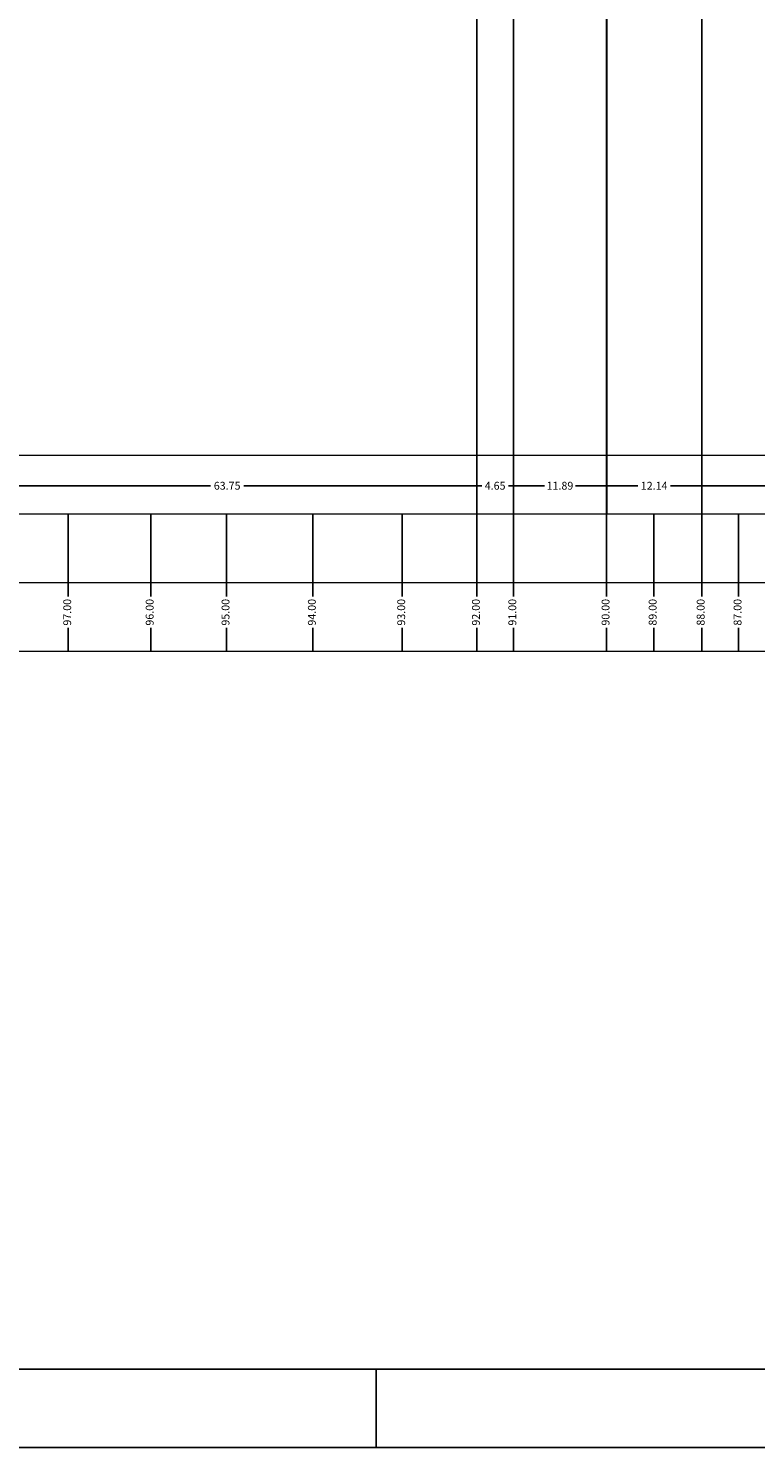
# Model space of a CAD drawing. Units: millimetres. Extents: x 177942 to 180313, y 1667064 to 1668499.
# Drawn here: x 178378 to 178471, y 1667160 to 1667341 of the extents above; entities that cross this region are included whole.
import ezdxf

# ---------------------------------------------------------------- set-up
doc = ezdxf.new("R2010")
doc.units = ezdxf.units.MM
doc.header["$LTSCALE"] = 0.2
doc.header["$MEASUREMENT"] = 0
doc.header["$PDMODE"] = 2
doc.header["$PDSIZE"] = -0.5
doc.linetypes.add('ACAD_ISO10W100', pattern=[18, 12, -3, 0, -3])
doc.layers.get('DEFPOINTS').update_dxf_attribs({"linetype": 'CONTINUOUS'})
for name, color, linetype in [('eixo', 5, 'ACAD_ISO10W100'), ('MEDIDAS', 7, 'CONTINUOUS'), ('QUADRO', 7, 'CONTINUOUS'), ('SELOMARG', 4, 'CONTINUOUS')]:
    doc.layers.add(name, color=color, linetype=linetype)
doc.styles.add('ROMANT', font='TIMES.TTF', dxfattribs={"height": 1})
doc.dimstyles.get("Standard").update_dxf_attribs({"dimscale": 5, "dimtxt": 0.18, "dimasz": 0.18, "dimexe": 0.18, "dimexo": 0.0625, "dimgap": 0.09, "dimtad": 0, "dimdec": 4, "dimzin": 0, "dimdsep": 46, "dimtxsty": 'Standard', "dimcen": 0.09, "dimadec": 0, "dimazin": 0, "dimtfac": 1, "dimtdec": 4, "dimtofl": 0, "dimtmove": 0, "dimatfit": 3, "dimfxl": 0, "dimtolj": 1, "dimtzin": 0, "dimarcsym": 0})

# ---------------------------------------------------------------- blocks, each defined once
blk = doc.blocks.new('*D142')
at = {"layer": 'DEFPOINTS', "color": 0}
for p in [(178435.08, 1667282.36), (178435.08, 1667279.07), (178371.33, 1667278.76)]:
    blk.add_point(p, dxfattribs=at)
at = {"layer": 'MEDIDAS', "color": 0, "lineweight": -2}
for p, q in [((178371.33, 1667279.07), (178371.33, 1667283.26)), ((178435.08, 1667279.39), (178435.08, 1667283.26)), ((178371.33, 1667282.36), (178401.08, 1667282.36)), ((178435.08, 1667282.36), (178405.33, 1667282.36))]:
    blk.add_line(p, q, dxfattribs=at)
at = {"layer": 'MEDIDAS', "color": 0, "insert": (178403.21, 1667282.36), "char_height": 1, "attachment_point": 5, "style": 'ROMANT'}
blk.add_mtext('\\A1;63.75', dxfattribs=at)
blk = doc.blocks.new('_None')
blk = doc.blocks.new('*D61')
at = {"layer": 'DEFPOINTS', "color": 0}
for p in [(178439.73, 1667282.36), (178435.08, 1667278.76), (178439.73, 1667278.76)]:
    blk.add_point(p, dxfattribs=at)
at = {"layer": 'MEDIDAS', "color": 0, "lineweight": -2}
for p, q in [((178435.08, 1667279.07), (178435.08, 1667283.26)), ((178439.73, 1667279.07), (178439.73, 1667283.26)), ((178435.08, 1667282.36), (178435.72, 1667282.36)), ((178439.73, 1667282.36), (178439.09, 1667282.36))]:
    blk.add_line(p, q, dxfattribs=at)
at = {"layer": 'MEDIDAS', "color": 0, "insert": (178437.4, 1667282.36), "char_height": 1, "attachment_point": 5, "style": 'ROMANT'}
blk.add_mtext('\\A1;4.65', dxfattribs=at)
blk = doc.blocks.new('*D62')
at = {"layer": 'DEFPOINTS', "color": 0}
for p in [(178451.62, 1667282.36), (178439.73, 1667278.76), (178451.62, 1667278.76)]:
    blk.add_point(p, dxfattribs=at)
at = {"layer": 'MEDIDAS', "color": 0, "lineweight": -2}
for p, q in [((178439.73, 1667279.07), (178439.73, 1667283.26)), ((178451.62, 1667279.07), (178451.62, 1667283.26)), ((178439.73, 1667282.36), (178443.68, 1667282.36)), ((178451.62, 1667282.36), (178447.67, 1667282.36))]:
    blk.add_line(p, q, dxfattribs=at)
at = {"layer": 'MEDIDAS', "color": 0, "insert": (178445.67, 1667282.36), "char_height": 1, "attachment_point": 5, "style": 'ROMANT'}
blk.add_mtext('\\A1;11.89', dxfattribs=at)
blk = doc.blocks.new('*D143')
at = {"layer": 'DEFPOINTS', "color": 0}
for p in [(178463.76, 1667282.36), (178463.76, 1667279.07), (178451.62, 1667278.76)]:
    blk.add_point(p, dxfattribs=at)
at = {"layer": 'MEDIDAS', "color": 0, "lineweight": -2}
for p, q in [((178451.62, 1667279.07), (178451.62, 1667283.26)), ((178463.76, 1667279.39), (178463.76, 1667283.26)), ((178451.62, 1667282.36), (178455.59, 1667282.36)), ((178463.76, 1667282.36), (178459.79, 1667282.36))]:
    blk.add_line(p, q, dxfattribs=at)
at = {"layer": 'MEDIDAS', "color": 0, "insert": (178457.69, 1667282.36), "char_height": 1, "attachment_point": 5, "style": 'ROMANT'}
blk.add_mtext('\\A1;12.14', dxfattribs=at)
blk = doc.blocks.new('*D144')
at = {"layer": 'DEFPOINTS', "color": 0}
for p in [(178495.2, 1667282.36), (178495.2, 1667279.07), (178463.76, 1667278.76)]:
    blk.add_point(p, dxfattribs=at)
at = {"layer": 'MEDIDAS', "color": 0, "lineweight": -2}
for p, q in [((178463.76, 1667279.07), (178463.76, 1667283.26)), ((178495.2, 1667279.39), (178495.2, 1667283.26)), ((178463.76, 1667282.36), (178477.36, 1667282.36)), ((178495.2, 1667282.36), (178481.61, 1667282.36))]:
    blk.add_line(p, q, dxfattribs=at)
at = {"layer": 'MEDIDAS', "color": 0, "insert": (178479.48, 1667282.36), "char_height": 1, "attachment_point": 5, "style": 'ROMANT'}
blk.add_mtext('\\A1;31.45', dxfattribs=at)

msp = doc.modelspace()

# ---------------------------------------------------------------- linework, layer by layer
at = {"layer": 'DEFPOINTS'}
msp.add_lwpolyline([(178220.494, 1667169.645), (178517.494, 1667169.645), (178517.494, 1667589.645), (178220.494, 1667589.645)], close=True, dxfattribs=at)
at = {"layer": 'eixo', "linetype": 'Continuous'}
for p, q in [((178435.08, 1667641.261), (178435.08, 1667278.761)), ((178439.726, 1667631.261), (178439.726, 1667278.761)), ((178463.758, 1667601.261), (178463.758, 1667278.761))]:
    msp.add_line(p, q, dxfattribs=at)
at = {"layer": 'eixo', "linetype": 'Continuous', "lineweight": 30}
msp.add_line((178451.621, 1667621.261), (178451.621, 1667278.761), dxfattribs=at)
at = {"layer": 'MEDIDAS'}
for p, q in [((178382.933, 1667278.761), (178382.933, 1667268.215)), ((178393.453, 1667278.761), (178393.453, 1667268.215)), ((178403.132, 1667278.761), (178403.132, 1667268.215)), ((178414.147, 1667278.761), (178414.147, 1667268.215)), ((178425.549, 1667278.761), (178425.549, 1667268.215)), ((178435.08, 1667278.761), (178435.08, 1667268.215)), ((178439.726, 1667278.761), (178439.726, 1667268.215)), ((178451.621, 1667278.761), (178451.621, 1667268.215)), ((178457.631, 1667278.761), (178457.631, 1667268.215)), ((178463.758, 1667278.761), (178463.758, 1667268.215)), ((178468.464, 1667278.761), (178468.464, 1667268.215)), ((178382.933, 1667261.261), (178382.933, 1667264.219)), ((178393.453, 1667261.261), (178393.453, 1667264.219)), ((178403.132, 1667261.261), (178403.132, 1667264.219)), ((178414.147, 1667261.261), (178414.147, 1667264.219)), ((178425.549, 1667261.261), (178425.549, 1667264.219)), ((178435.08, 1667261.261), (178435.08, 1667264.219)), ((178439.726, 1667261.261), (178439.726, 1667264.219)), ((178451.621, 1667261.261), (178451.621, 1667264.219)), ((178457.631, 1667261.261), (178457.631, 1667264.219)), ((178463.758, 1667261.261), (178463.758, 1667264.219)), ((178468.464, 1667261.261), (178468.464, 1667264.219))]:
    msp.add_line(p, q, dxfattribs=at)
at = {"layer": 'QUADRO', "color": 5, "lineweight": 0}
for p, q in [((177987.222, 1667286.261), (178763.599, 1667286.261)), ((177987.222, 1667278.761), (178763.599, 1667278.761)), ((178004.722, 1667270.011), (178744.115, 1667270.011)), ((177987.222, 1667261.261), (178763.599, 1667261.261))]:
    msp.add_line(p, q, dxfattribs=at)
at = {"layer": 'SELOMARG', "color": 6, "linetype": 'Continuous', "ltscale": 0.1524}
msp.add_line((177967.219, 1667169.645), (178782.219, 1667169.645), dxfattribs=at)
at = {"layer": 'SELOMARG', "color": 7, "linetype": 'Continuous', "ltscale": 0.1524}
for p, q in [((178422.219, 1667159.645), (178422.219, 1667169.645)), ((177942.219, 1667159.645), (178792.219, 1667159.645))]:
    msp.add_line(p, q, dxfattribs=at)

# ---------------------------------------------------------------- texts
at = {"layer": 'MEDIDAS', "char_height": 1, "attachment_point": 5, "rotation": 90, "style": 'ROMANT'}
for s, insert in [('97.00', (178382.933, 1667266.217)), ('96.00', (178393.453, 1667266.217)), ('95.00', (178403.132, 1667266.217)), ('94.00', (178414.147, 1667266.217)), ('93.00', (178425.549, 1667266.217)), ('92.00', (178435.08, 1667266.217)), ('91.00', (178439.726, 1667266.217)), ('90.00', (178451.621, 1667266.217)), ('89.00', (178457.631, 1667266.217)), ('88.00', (178463.758, 1667266.217)), ('87.00', (178468.464, 1667266.217))]:
    msp.add_mtext(s, dxfattribs=dict(at, insert=insert))

# ---------------------------------------------------------------- dimensions: what is measured, and where the dimension line sits
at = {"layer": 'MEDIDAS'}
for base, p1, p2, picture, middle in [((178435.08, 1667282.356), (178371.332, 1667278.761), (178435.08, 1667279.073), '*D142', (178403.206, 1667282.356)), ((178439.726, 1667282.356), (178435.08, 1667278.761), (178439.726, 1667278.761), '*D61', (178437.403, 1667282.356)), ((178451.6207, 1667282.3555), (178439.7263, 1667278.7609), (178451.6207, 1667278.7609), '*D62', (178445.6735, 1667282.3555)), ((178463.758, 1667282.356), (178451.621, 1667278.761), (178463.758, 1667279.073), '*D143', (178457.689, 1667282.356)), ((178495.2035, 1667282.3555), (178463.7579, 1667278.7609), (178495.2035, 1667279.0734), '*D144', (178479.4807, 1667282.3555))]:
    dim = msp.add_linear_dim(base=base, p1=p1, p2=p2, dimstyle='Standard', override={"dimtxt": 1, "dimdec": 2, "dimpost": '', "dimtxsty": 'ROMANT', "dimblk": 'None', "dimtdec": 2, "dimtmove": 1, "dimldrblk": 'None'}, dxfattribs=at)
    dim.commit()
    dim.dimension.update_dxf_attribs({"geometry": picture, "text_midpoint": middle})

doc.saveas('drawing.dxf')
